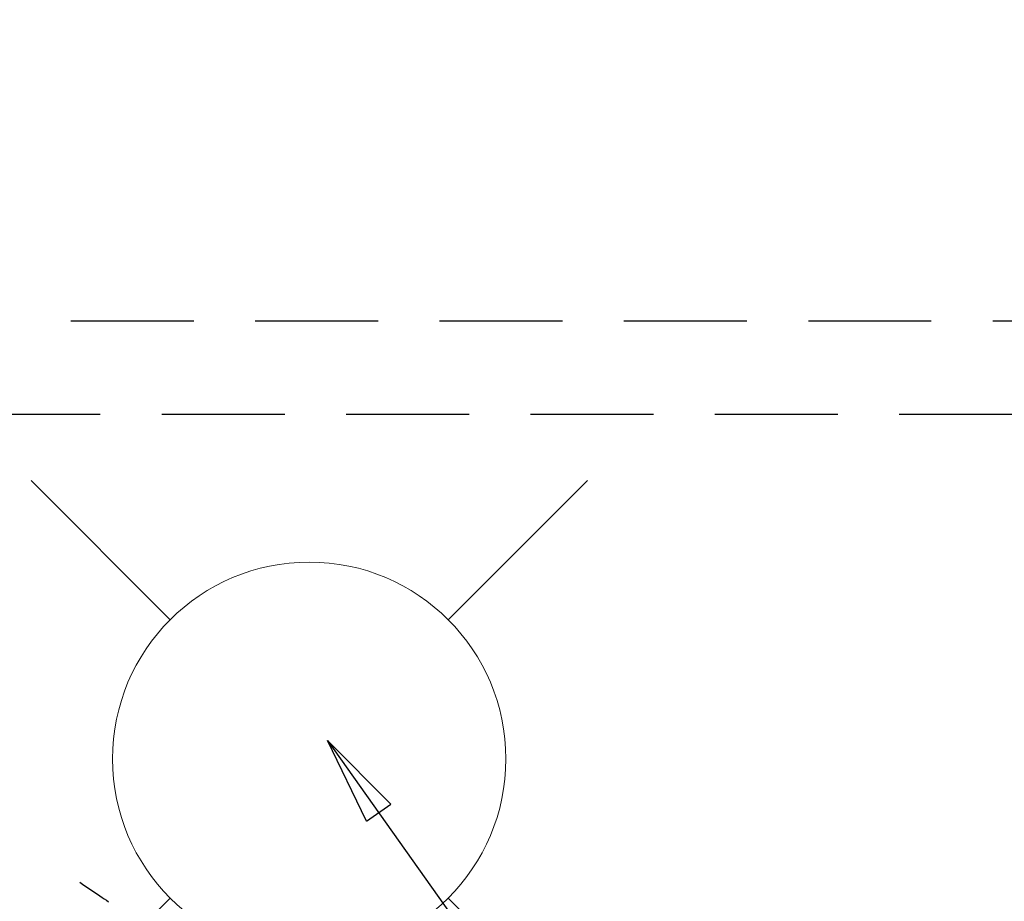
# Model space of a CAD drawing. Extents: x 27948 to 54421, y -13 to 8857.
# Drawn here: x 45073 to 45274, y 7263 to 7442 of the extents above; entities that cross this region are included whole.
import ezdxf

# ---------------------------------------------------------------- set-up
doc = ezdxf.new("R2010")
doc.units = 0
doc.header["$LTSCALE"] = 50
doc.header["$MEASUREMENT"] = 0
doc.linetypes.add('DASHED', pattern=[0.75, 0.5, -0.25])
doc.linetypes.add('HIDDEN', pattern=[0.375, 0.25, -0.125])
doc.layers.get('0').update_dxf_attribs({"linetype": 'CONTINUOUS'})
doc.layers.get('DEFPOINTS').update_dxf_attribs({"color": 146, "linetype": 'CONTINUOUS'})
for name, color, linetype in [('121-キャビネット（中）', 253, 'HIDDEN'), ('150-機器', 8, 'CONTINUOUS'), ('160-文字', 254, 'CONTINUOUS'), ('166-寸法B', 11, 'CONTINUOUS')]:
    doc.layers.add(name, color=color, linetype=linetype)
doc.styles.add('KH001', font='txt')
doc.dimstyles.new('KH1xx030', dxfattribs={"dimscale": 30, "dimtxt": 2, "dimasz": 0.6, "dimexe": 0.3, "dimexo": 1.2, "dimgap": 0.5, "dimtad": 3, "dimdec": 1, "dimdsep": 46, "dimlunit": 6, "dimtxsty": 'KH001', "dimblk": 'DOT', "dimcen": 1, "dimdle": 1, "dimclrd": 256, "dimclre": 256, "dimclrt": 256, "dimadec": 0, "dimazin": 0, "dimtfac": 1, "dimtdec": 1, "dimtix": 1, "dimtmove": 2, "dimatfit": 3, "dimldrblk": 'CLOSEDBLANK', "dimfxl": 1, "dimtolj": 1, "dimtzin": 0, "dimlwd": -1, "dimlwe": -1, "dimarcsym": 0})

# ---------------------------------------------------------------- blocks, each defined once
blk = doc.blocks.new('F402_H')
at = {"layer": '150-機器', "color": 13, "linetype": 'HIDDEN'}
blk.add_lwpolyline([(73.36, -25.3), (73.88, -25.65), (74.39, -26), (74.9, -26.34), (75.41, -26.69), (75.92, -27.03), (76.43, -27.38), (76.94, -27.72), (77.45, -28.07), (77.89, -28.36), (78.32, -28.65), (78.75, -28.94), (79.18, -29.24)], dxfattribs=at)
blk = doc.blocks.new('給水')
at = {"layer": '160-文字', "color": 4, "linetype": 'Continuous', "lineweight": 20}
for p, q in [((-56.57, 56.57), (-28.28, 28.28)), ((28.28, 28.28), (56.57, 56.57)), ((-56.57, -56.57), (-28.28, -28.28)), ((28.28, -28.28), (56.57, -56.57))]:
    blk.add_line(p, q, dxfattribs=at)
blk.add_circle((0, 0), 40, dxfattribs=at)
blk = doc.blocks.new('_Dot')
at = {"color": 0, "linetype": 'ByBlock', "lineweight": -2}
blk.add_line((-0.5, 0), (-1, 0), dxfattribs=at)
at = {"color": 0, "linetype": 'ByBlock', "const_width": 0.5}
blk.add_lwpolyline([(-0.25, 0, 1), (0.25, 0, 1)], format="xyb", close=True, dxfattribs=at)
blk = doc.blocks.new('*D157')
at = {"layer": '166-寸法B', "transparency": 16777216}
for p, q in [((45288.3, 7511.57), (45656.23, 7511.57)), ((45647.23, 7493.57), (45647.23, 7104.57)), ((45180.71, 7086.57), (45656.23, 7086.57))]:
    blk.add_line(p, q, dxfattribs=at)
at = {"layer": 'DEFPOINTS', "color": 0, "transparency": 16777216}
for p in [(45252.3, 7511.57), (45144.71, 7086.57), (45647.23, 7086.57)]:
    blk.add_point(p, dxfattribs=at)
at = {"layer": '166-寸法B', "transparency": 16777216, "xscale": 18, "yscale": 18, "zscale": 18}
for p, rotation in [((45647.23, 7511.57), 90), ((45647.23, 7086.57), 270)]:
    blk.add_blockref('_Dot', p, dxfattribs=dict(at, rotation=rotation))
at = {"layer": '166-寸法B', "transparency": 16777216, "insert": (45602.23, 7299.07), "char_height": 60, "attachment_point": 5, "rotation": 90, "style": 'KH001'}
blk.add_mtext('\\A1;425', dxfattribs=at)
blk = doc.blocks.new('_ClosedBlank')
at = {"color": 0, "linetype": 'ByBlock', "lineweight": -2}
for p, q in [((-1, 0.167), (0, 0)), ((-1, 0.167), (-1, -0.167)), ((0, 0), (-1, -0.167))]:
    blk.add_line(p, q, dxfattribs=at)

msp = doc.modelspace()

# ---------------------------------------------------------------- linework, layer by layer
at = {"layer": '121-キャビネット（中）', "ltscale": 2}
msp.add_line((45521.31, 7380.57), (43402.31, 7380.57), dxfattribs=at)
at = {"layer": 'DEFPOINTS', "linetype": 'DASHED'}
msp.add_lwpolyline([(44602.31, 6721.57), (45502.31, 6721.57), (45502.31, 7361.57), (44602.31, 7361.57)], close=True, dxfattribs=at)

# ---------------------------------------------------------------- block references
at = {"layer": '150-機器'}
msp.add_blockref('F402_H', (45012.3, 7291.78), dxfattribs=at)
at = {"layer": '160-文字'}
msp.add_blockref('給水', (45132.3, 7291.57), dxfattribs=at)

# ---------------------------------------------------------------- dimensions: what is measured, and where the dimension line sits
at = {"layer": '166-寸法B'}
dim = msp.add_linear_dim(base=(45647.23, 7086.57), p1=(45252.3, 7511.57), p2=(45144.71, 7086.57), angle=90, dimstyle='KH1xx030', dxfattribs=at)
dim.commit()
dim.dimension.update_dxf_attribs({"geometry": '*D157', "text_midpoint": (45602.23, 7299.07)})

# ---------------------------------------------------------------- leaders
at = {"layer": '160-文字', "annotation_type": 0, "has_hookline": 1, "hookline_direction": 0}
for points, text_width in [([(44256.24, 7312.6), (45463.78, 5518.66), (45481.78, 5518.66)], 1240.2), ([(44522.86, 7308.11), (45922.55, 5908.13), (45940.55, 5908.13)], 1630.05), ([(44892.3, 7298.95), (45924.7, 6185.4), (45942.7, 6185.4)], 963.96)]:
    msp.add_leader(points, dimstyle='KH1xx030', override={"dimgap": 0.5, "dimtad": 1}, dxfattribs=dict(at, text_width=text_width))
at = {"layer": '160-文字'}
msp.add_leader([(45135.99, 7295.33), (45924.7, 6185.4)], dimstyle='KH1xx030', override={"dimgap": 0.5, "dimtad": 1}, dxfattribs=at)

doc.saveas('drawing.dxf')
